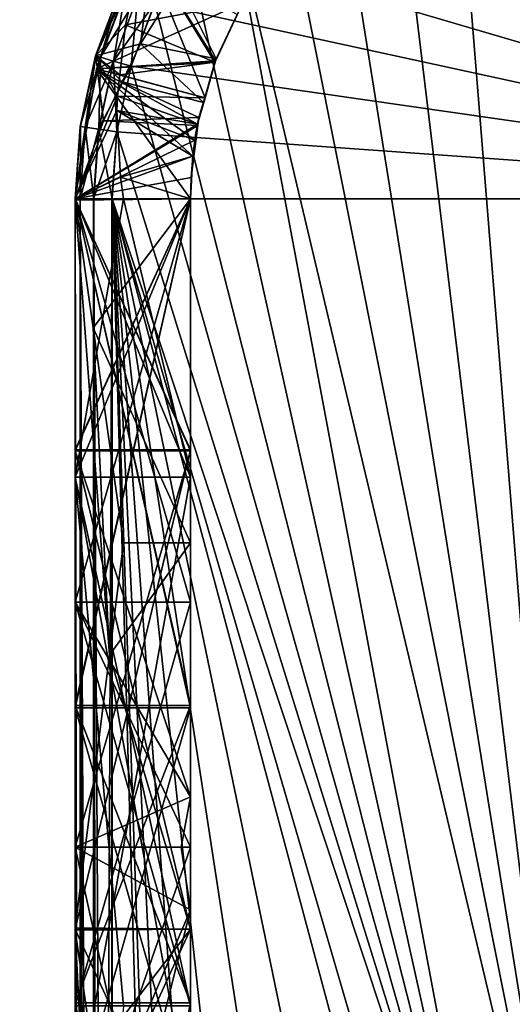
# Model space of a CAD drawing. Extents: x -30 to 30, y -30 to 30.
# Drawn here: x -6.1 to -0.8, y 8.8 to 19.4 of the extents above; entities that cross this region are included whole.
import ezdxf

# ---------------------------------------------------------------- set-up
doc = ezdxf.new("R2010")
doc.units = 0
doc.header["$MEASUREMENT"] = 0
doc.layers.add('L1', color=7, linetype='Continuous')
doc.layers.add('L2', color=7, linetype='Continuous')

msp = doc.modelspace()

# ---------------------------------------------------------------- linework, layer by layer
at = {"layer": 'L1', "color": 7}
for points in [[(5.1, 17.5, 34.995), (-0.725806, 22.54809, 34.995), (-1.436836, 22.39341, 34.995)], [(0, 4.6, 10), (-1.436242, 22.39139, 10), (-0.725506, 22.546, 10)], [(5.1, 17.5, 34.995), (-1.436836, 22.39341, 34.995), (-2.118617, 22.13912, 34.995)], [(0, 4.6, 10), (-2.117741, 22.13721, 10), (-1.436242, 22.39139, 10)], [(-2.118617, 22.13912, 34.995), (-2.757268, 21.79039, 34.995), (5.1, 17.5, 34.995)], [(-2.756129, 21.78862, 10), (-2.117741, 22.13721, 10), (0, 4.6, 10)], [(5.1, 17.5, 34.995), (-2.757268, 21.79039, 34.995), (-3.33979, 21.35432, 34.995)], [(0, 4.6, 10), (-3.33841, 21.35273, 10), (-2.756129, 21.78862, 10)], [(5.1, 17.5, 34.995), (-3.33979, 21.35432, 34.995), (-3.854323, 20.83979, 34.995)], [(0, 4.6, 10), (-3.85273, 20.83841, 10), (-3.33841, 21.35273, 10)], [(-3.854323, 20.83979, 34.995), (-4.290393, 20.25727, 34.995), (5.1, 17.5, 34.995)], [(-0.798782, 4.530116, 10), (-4.28862, 20.25613, 10), (-3.85273, 20.83841, 10)], [(-0.798782, 4.530116, 10), (-3.85273, 20.83841, 10), (0, 4.6, 10)], [(-4.625122, 20.47238, 10.66), (-4.625122, 20.47238, 10.4), (-5.275189, 19.04893, 10.66)], [(-4.625122, 20.47238, 10.4), (-5.001059, 19.78391, 10.4), (-5.275189, 19.04893, 10.66)], [(-5.275189, 19.04893, 10.66), (-4.789646, 19.18064, 10.66), (-4.625122, 20.47238, 10.66)], [(-4.625122, 20.47238, 10.66), (-4.789646, 19.18064, 10.66), (-4.379199, 19.8366, 10.66)], [(-5.277211, 19.04953, 34.335), (-5.277211, 19.04953, 34.595), (-4.76314, 20.25, 34.335)], [(-4.76314, 20.25, 34.335), (-5.277211, 19.04953, 34.595), (-5.002976, 19.78478, 34.595)], [(-5.277211, 19.04953, 34.335), (-4.76314, 20.25, 34.335), (-4.953802, 19.38618, 34.335)], [(-5.269418, 18.90864, 31.5736), (-4.091868, 18.59297, 32.82028), (-4.76314, 20.25, 31.835)], [(-4.76314, 20.25, 31.835), (-3.680608, 19.625, 30.585), (-5.269418, 18.90864, 31.5736)], [(-5.269418, 18.90864, 25.5236), (-4.091868, 18.59297, 26.77028), (-4.76314, 20.25, 25.785)], [(-4.76314, 20.25, 25.785), (-3.680608, 19.625, 24.535), (-5.269418, 18.90864, 25.5236)], [(-3.978531, 18.99459, 29.69215), (-4.76314, 20.25, 28.285), (-5.269418, 18.90864, 28.5464)], [(-3.983977, 18.98001, 27.21039), (-5.269418, 18.90864, 28.5464), (-4.76314, 20.25, 28.285)], [(-5.269418, 18.90864, 13.4236), (-4.091868, 18.59297, 14.67028), (-4.76314, 20.25, 13.685)], [(-4.76314, 20.25, 13.685), (-3.680608, 19.625, 12.435), (-5.269418, 18.90864, 13.4236)], [(-3.978531, 18.99459, 17.59215), (-4.76314, 20.25, 16.185), (-5.269418, 18.90864, 16.4464)], [(-3.983977, 18.98001, 15.11039), (-5.269418, 18.90864, 16.4464), (-4.76314, 20.25, 16.185)], [(-3.978531, 18.99459, 23.64215), (-4.76314, 20.25, 22.235), (-5.269418, 18.90864, 22.4964)], [(-3.983977, 18.98001, 21.16039), (-5.269418, 18.90864, 22.4964), (-4.76314, 20.25, 22.235)], [(-5.269418, 18.90864, 19.4736), (-4.091868, 18.59297, 20.72028), (-4.76314, 20.25, 19.735)], [(-4.76314, 20.25, 19.735), (-3.680608, 19.625, 18.485), (-5.269418, 18.90864, 19.4736)], [(-4.76314, 20.25, 34.335), (-3.680608, 19.625, 33.085), (-4.953802, 19.38618, 34.335)], [(-4.76314, 20.25, 31.835), (-4.091868, 18.59297, 32.82028), (-3.977352, 18.99772, 32.91388)], [(-4.76314, 20.25, 31.835), (-3.977352, 18.99772, 32.91388), (-3.680608, 19.625, 33.085)], [(-4.76314, 20.25, 25.785), (-4.091868, 18.59297, 26.77028), (-3.977352, 18.99772, 26.86388)], [(-4.76314, 20.25, 25.785), (-3.977352, 18.99772, 26.86388), (-3.680608, 19.625, 27.035)], [(-3.680608, 19.625, 29.535), (-4.76314, 20.25, 28.285), (-3.978531, 18.99459, 29.69215)], [(-3.983977, 18.98001, 27.21039), (-4.76314, 20.25, 28.285), (-3.680608, 19.625, 27.035)], [(-4.76314, 20.25, 13.685), (-4.091868, 18.59297, 14.67028), (-3.977352, 18.99772, 14.76388)], [(-4.76314, 20.25, 13.685), (-3.977352, 18.99772, 14.76388), (-3.680608, 19.625, 14.935)], [(-3.680608, 19.625, 17.435), (-4.76314, 20.25, 16.185), (-3.978531, 18.99459, 17.59215)], [(-3.983977, 18.98001, 15.11039), (-4.76314, 20.25, 16.185), (-3.680608, 19.625, 14.935)], [(-3.680608, 19.625, 23.485), (-4.76314, 20.25, 22.235), (-3.978531, 18.99459, 23.64215)], [(-3.983977, 18.98001, 21.16039), (-4.76314, 20.25, 22.235), (-3.680608, 19.625, 20.985)], [(-4.76314, 20.25, 19.735), (-4.091868, 18.59297, 20.72028), (-3.977352, 18.99772, 20.81388)], [(-4.76314, 20.25, 19.735), (-3.977352, 18.99772, 20.81388), (-3.680608, 19.625, 20.985)], [(5.1, 17.5, 34.995), (-4.290393, 20.25727, 34.995), (-4.639123, 19.61862, 34.995)], [(-4.637206, 19.61774, 10), (-4.28862, 20.25613, 10), (-0.798782, 4.530116, 10)], [(-4.954229, 19.76252, 34.795), (-5.002976, 19.78478, 34.595), (-5.277211, 19.04953, 34.595)], [(-4.954229, 19.76252, 34.795), (-5.277211, 19.04953, 34.595), (-5.225792, 19.03443, 34.795)], [(-5.275189, 19.04893, 10.66), (-5.001059, 19.78391, 10.4), (-5.275189, 19.04893, 10.4)], [(-5.223771, 19.03384, 10.2), (-5.275189, 19.04893, 10.4), (-5.001059, 19.78391, 10.4)], [(-4.82105, 19.7017, 34.94141), (-4.954229, 19.76252, 34.795), (-5.225792, 19.03443, 34.795)], [(-5.223771, 19.03384, 10.2), (-5.001059, 19.78391, 10.4), (-4.952312, 19.76164, 10.2)], [(-5.083291, 18.99259, 10.05359), (-5.223771, 19.03384, 10.2), (-4.952312, 19.76164, 10.2)], [(-5.083291, 18.99259, 10.05359), (-4.952312, 19.76164, 10.2), (-4.819133, 19.70082, 10.05359)], [(-4.789646, 19.18064, 10.66), (-3.969541, 19.0183, 11.50292), (-4.379199, 19.8366, 10.66)], [(-4.379199, 19.8366, 10.66), (-3.969541, 19.0183, 11.50292), (-3.741859, 19.49639, 11.41)], [(-4.82105, 19.7017, 34.94141), (-5.225792, 19.03443, 34.795), (-5.085313, 18.99318, 34.94141)], [(-4.639123, 19.61862, 34.995), (-4.82105, 19.7017, 34.94141), (-5.085313, 18.99318, 34.94141)], [(-4.891392, 18.93624, 10), (-5.083291, 18.99259, 10.05359), (-4.819133, 19.70082, 10.05359)], [(-4.891392, 18.93624, 10), (-4.819133, 19.70082, 10.05359), (-4.637206, 19.61774, 10)], [(-5.269418, 18.90864, 31.5736), (-3.680608, 19.625, 30.585), (-3.9851, 18.97698, 30.42337)], [(-5.269418, 18.90864, 25.5236), (-3.680608, 19.625, 24.535), (-3.9851, 18.97698, 24.37337)], [(-5.269418, 18.90864, 13.4236), (-3.680608, 19.625, 12.435), (-3.9851, 18.97698, 12.27337)], [(-5.269418, 18.90864, 19.4736), (-3.680608, 19.625, 18.485), (-3.9851, 18.97698, 18.32337)], [(-4.639123, 19.61862, 34.995), (-5.085313, 18.99318, 34.94141), (-4.893414, 18.93684, 34.995)], [(-4.953802, 19.38618, 34.335), (-3.680608, 19.625, 33.085), (-3.983977, 18.98001, 33.26039)], [(5.1, 17.5, 34.995), (-4.639123, 19.61862, 34.995), (-4.893414, 18.93684, 34.995)], [(-4.891392, 18.93624, 10), (-4.637206, 19.61774, 10), (-0.798782, 4.530116, 10)], [(-3.680608, 19.625, 24.535), (-3.680608, 19.625, 23.485), (-3.9851, 18.97698, 24.37337)], [(-3.9851, 18.97698, 24.37337), (-3.680608, 19.625, 23.485), (-3.978531, 18.99459, 23.64215)], [(-3.680608, 19.625, 30.585), (-3.680608, 19.625, 29.535), (-3.9851, 18.97698, 30.42337)], [(-3.9851, 18.97698, 30.42337), (-3.680608, 19.625, 29.535), (-3.978531, 18.99459, 29.69215)], [(-3.680608, 19.625, 18.485), (-3.680608, 19.625, 17.435), (-3.9851, 18.97698, 18.32337)], [(-3.9851, 18.97698, 18.32337), (-3.680608, 19.625, 17.435), (-3.978531, 18.99459, 17.59215)], [(-3.969541, 19.0183, 11.50292), (-3.9851, 18.97698, 12.27337), (-3.680608, 19.625, 12.435)], [(-3.680608, 19.625, 27.035), (-3.977352, 18.99772, 26.86388), (-3.983977, 18.98001, 27.21039)], [(-3.680608, 19.625, 20.985), (-3.977352, 18.99772, 20.81388), (-3.983977, 18.98001, 21.16039)], [(-3.680608, 19.625, 33.085), (-3.977352, 18.99772, 32.91388), (-3.983977, 18.98001, 33.26039)], [(-3.977352, 18.99772, 14.76388), (-3.983977, 18.98001, 15.11039), (-3.680608, 19.625, 14.935)], [(-3.969541, 19.0183, 11.50292), (-3.680608, 19.625, 12.435), (-3.741859, 19.49639, 11.41)], [(-5.015565, 18.84216, 34.335), (-5.277211, 19.04953, 34.335), (-4.953802, 19.38618, 34.335)], [(-4.953802, 19.38618, 34.335), (-3.983977, 18.98001, 33.26039), (-5.015565, 18.84216, 34.335)], [(-5.275189, 19.04893, 10.66), (-4.98818, 18.76747, 10.66), (-4.789646, 19.18064, 10.66)], [(-4.98818, 18.76747, 10.66), (-4.10927, 18.54503, 11.61759), (-4.789646, 19.18064, 10.66)], [(-4.789646, 19.18064, 10.66), (-4.10927, 18.54503, 11.61759), (-3.969541, 19.0183, 11.50292)], [(-5.277211, 19.04953, 34.335), (-5.5, 17.5, 34.335), (-5.5, 17.5, 34.595)], [(-5.5, 17.5, 34.595), (-5.444018, 18.28273, 34.595), (-5.277211, 19.04953, 34.335)], [(-5.04178, 18.61125, 34.335), (-5.5, 17.5, 34.335), (-5.277211, 19.04953, 34.335)], [(-5.275189, 19.04893, 10.66), (-5.275189, 19.04893, 10.4), (-5.497893, 17.5, 10.66)], [(-5.497893, 17.5, 10.66), (-5.275189, 19.04893, 10.4), (-5.441932, 18.28243, 10.4)], [(-5.275189, 19.04893, 10.66), (-5.497893, 17.5, 10.66), (-5.19183, 18.34365, 10.66)], [(-5.277211, 19.04953, 34.335), (-5.444018, 18.28273, 34.595), (-5.277211, 19.04953, 34.595)], [(-5.225792, 19.03443, 34.795), (-5.277211, 19.04953, 34.595), (-5.444018, 18.28273, 34.595)], [(-5.225792, 19.03443, 34.795), (-5.444018, 18.28273, 34.595), (-5.390974, 18.2751, 34.795)], [(-5.388888, 18.2748, 10.2), (-5.441932, 18.28243, 10.4), (-5.275189, 19.04893, 10.4)], [(-5.085313, 18.99318, 34.94141), (-5.225792, 19.03443, 34.795), (-5.390974, 18.2751, 34.795)], [(-5.388888, 18.2748, 10.2), (-5.275189, 19.04893, 10.4), (-5.223771, 19.03384, 10.2)], [(-5.243968, 18.25397, 10.05359), (-5.388888, 18.2748, 10.2), (-5.223771, 19.03384, 10.2)], [(-5.04178, 18.61125, 34.335), (-5.277211, 19.04953, 34.335), (-5.015565, 18.84216, 34.335)], [(-5.19183, 18.34365, 10.66), (-4.98818, 18.76747, 10.66), (-5.275189, 19.04893, 10.66)], [(-5.243968, 18.25397, 10.05359), (-5.223771, 19.03384, 10.2), (-5.083291, 18.99259, 10.05359)], [(-4.10927, 18.54503, 11.61759), (-4.092598, 18.59322, 12.17642), (-3.969541, 19.0183, 11.50292)], [(-4.092598, 18.59322, 12.17642), (-3.9851, 18.97698, 12.27337), (-3.969541, 19.0183, 11.50292)], [(-5.5, 17.5, 31.31), (-4.25, 17.5, 32.56), (-5.269418, 18.90864, 31.5736)], [(-5.269418, 18.90864, 31.5736), (-4.172468, 18.30809, 30.25439), (-5.5, 17.5, 31.31)], [(-5.5, 17.5, 25.26), (-4.25, 17.5, 26.51), (-5.269418, 18.90864, 25.5236)], [(-5.269418, 18.90864, 25.5236), (-4.172468, 18.30809, 24.20439), (-5.5, 17.5, 25.26)], [(-5.5, 17.5, 28.81), (-4.202818, 18.1361, 29.90678), (-5.269418, 18.90864, 28.5464)], [(-4.224717, 17.96289, 27.4483), (-5.5, 17.5, 28.81), (-5.269418, 18.90864, 28.5464)], [(-5.5, 17.5, 13.16), (-4.25, 17.5, 14.41), (-5.269418, 18.90864, 13.4236)], [(-5.269418, 18.90864, 13.4236), (-4.172468, 18.30809, 12.10439), (-5.5, 17.5, 13.16)], [(-5.5, 17.5, 16.71), (-4.202818, 18.1361, 17.80678), (-5.269418, 18.90864, 16.4464)], [(-4.224717, 17.96289, 15.3483), (-5.5, 17.5, 16.71), (-5.269418, 18.90864, 16.4464)], [(-5.5, 17.5, 22.76), (-4.202818, 18.1361, 23.85678), (-5.269418, 18.90864, 22.4964)], [(-4.224717, 17.96289, 21.3983), (-5.5, 17.5, 22.76), (-5.269418, 18.90864, 22.4964)], [(-5.5, 17.5, 19.21), (-4.25, 17.5, 20.46), (-5.269418, 18.90864, 19.4736)], [(-5.269418, 18.90864, 19.4736), (-4.172468, 18.30809, 18.15439), (-5.5, 17.5, 19.21)], [(-5.085313, 18.99318, 34.94141), (-5.390974, 18.2751, 34.795), (-5.246053, 18.25427, 34.94141)], [(-3.978531, 18.99459, 29.69215), (-5.269418, 18.90864, 28.5464), (-4.091976, 18.59302, 29.79362)], [(-3.978531, 18.99459, 17.59215), (-5.269418, 18.90864, 16.4464), (-4.091976, 18.59302, 17.69361)], [(-3.978531, 18.99459, 23.64215), (-5.269418, 18.90864, 22.4964), (-4.091976, 18.59302, 23.74361)], [(-4.092494, 18.59318, 27.29975), (-5.269418, 18.90864, 28.5464), (-3.983977, 18.98001, 27.21039)], [(-4.092494, 18.59318, 15.19975), (-5.269418, 18.90864, 16.4464), (-3.983977, 18.98001, 15.11039)], [(-4.092494, 18.59318, 21.24975), (-5.269418, 18.90864, 22.4964), (-3.983977, 18.98001, 21.16039)], [(-5.269418, 18.90864, 31.5736), (-3.9851, 18.97698, 30.42337), (-4.092598, 18.59322, 30.32643)], [(-5.269418, 18.90864, 25.5236), (-3.9851, 18.97698, 24.37337), (-4.092598, 18.59322, 24.27642)], [(-5.269418, 18.90864, 13.4236), (-3.9851, 18.97698, 12.27337), (-4.092598, 18.59322, 12.17642)], [(-5.269418, 18.90864, 19.4736), (-3.9851, 18.97698, 18.32337), (-4.092598, 18.59322, 18.22642)], [(-5.269418, 18.90864, 31.5736), (-4.25, 17.5, 32.56), (-4.224717, 17.96289, 32.6717)], [(-4.224717, 17.96289, 32.6717), (-4.202818, 18.1361, 32.71322), (-5.269418, 18.90864, 31.5736)], [(-5.269418, 18.90864, 31.5736), (-4.202818, 18.1361, 32.71322), (-4.172468, 18.30809, 32.75439)], [(-5.269418, 18.90864, 31.5736), (-4.172468, 18.30809, 32.75439), (-4.091868, 18.59297, 32.82028)], [(-5.269418, 18.90864, 31.5736), (-4.092598, 18.59322, 30.32643), (-4.172468, 18.30809, 30.25439)], [(-5.269418, 18.90864, 25.5236), (-4.25, 17.5, 26.51), (-4.224717, 17.96289, 26.6217)], [(-4.224717, 17.96289, 26.6217), (-4.202818, 18.1361, 26.66322), (-5.269418, 18.90864, 25.5236)], [(-5.269418, 18.90864, 25.5236), (-4.202818, 18.1361, 26.66322), (-4.172468, 18.30809, 26.70439)], [(-5.269418, 18.90864, 25.5236), (-4.172468, 18.30809, 26.70439), (-4.091868, 18.59297, 26.77028)], [(-5.269418, 18.90864, 25.5236), (-4.092598, 18.59322, 24.27642), (-4.172468, 18.30809, 24.20439)], [(-5.269418, 18.90864, 28.5464), (-4.202818, 18.1361, 29.90678), (-4.172468, 18.30809, 29.86561)], [(-5.269418, 18.90864, 28.5464), (-4.172468, 18.30809, 29.86561), (-4.091976, 18.59302, 29.79362)], [(-5.269418, 18.90864, 28.5464), (-4.092494, 18.59318, 27.29975), (-4.172468, 18.30809, 27.36561)], [(-4.224717, 17.96289, 27.4483), (-5.269418, 18.90864, 28.5464), (-4.202818, 18.1361, 27.40678)], [(-4.202818, 18.1361, 27.40678), (-5.269418, 18.90864, 28.5464), (-4.172468, 18.30809, 27.36561)], [(-5.269418, 18.90864, 13.4236), (-4.25, 17.5, 14.41), (-4.224717, 17.96289, 14.5217)], [(-4.224717, 17.96289, 14.5217), (-4.202818, 18.1361, 14.56322), (-5.269418, 18.90864, 13.4236)], [(-5.269418, 18.90864, 13.4236), (-4.202818, 18.1361, 14.56322), (-4.172468, 18.30809, 14.60439)], [(-5.269418, 18.90864, 13.4236), (-4.172468, 18.30809, 14.60439), (-4.091868, 18.59297, 14.67028)], [(-5.269418, 18.90864, 13.4236), (-4.092598, 18.59322, 12.17642), (-4.172468, 18.30809, 12.10439)], [(-5.269418, 18.90864, 16.4464), (-4.202818, 18.1361, 17.80678), (-4.172468, 18.30809, 17.76561)], [(-5.269418, 18.90864, 16.4464), (-4.172468, 18.30809, 17.76561), (-4.091976, 18.59302, 17.69361)], [(-5.269418, 18.90864, 16.4464), (-4.092494, 18.59318, 15.19975), (-4.172468, 18.30809, 15.26561)], [(-4.224717, 17.96289, 15.3483), (-5.269418, 18.90864, 16.4464), (-4.202818, 18.1361, 15.30678)], [(-4.202818, 18.1361, 15.30678), (-5.269418, 18.90864, 16.4464), (-4.172468, 18.30809, 15.26561)], [(-5.269418, 18.90864, 22.4964), (-4.202818, 18.1361, 23.85678), (-4.172468, 18.30809, 23.81561)], [(-5.269418, 18.90864, 22.4964), (-4.172468, 18.30809, 23.81561), (-4.091976, 18.59302, 23.74361)], [(-5.269418, 18.90864, 22.4964), (-4.092494, 18.59318, 21.24975), (-4.172468, 18.30809, 21.31561)], [(-4.224717, 17.96289, 21.3983), (-5.269418, 18.90864, 22.4964), (-4.202818, 18.1361, 21.35678)], [(-4.202818, 18.1361, 21.35678), (-5.269418, 18.90864, 22.4964), (-4.172468, 18.30809, 21.31561)], [(-5.269418, 18.90864, 19.4736), (-4.25, 17.5, 20.46), (-4.224717, 17.96289, 20.5717)], [(-4.224717, 17.96289, 20.5717), (-4.202818, 18.1361, 20.61322), (-5.269418, 18.90864, 19.4736)], [(-5.269418, 18.90864, 19.4736), (-4.202818, 18.1361, 20.61322), (-4.172468, 18.30809, 20.65439)], [(-5.269418, 18.90864, 19.4736), (-4.172468, 18.30809, 20.65439), (-4.091868, 18.59297, 20.72028)], [(-5.269418, 18.90864, 19.4736), (-4.092598, 18.59322, 18.22642), (-4.172468, 18.30809, 18.15439)], [(-4.893414, 18.93684, 34.995), (-5.085313, 18.99318, 34.94141), (-5.246053, 18.25427, 34.94141)], [(-4.893414, 18.93684, 34.995), (-5.246053, 18.25427, 34.94141), (-5.048089, 18.22581, 34.995)], [(-5.046003, 18.22551, 10), (-5.243968, 18.25397, 10.05359), (-5.083291, 18.99259, 10.05359)], [(-5.046003, 18.22551, 10), (-5.083291, 18.99259, 10.05359), (-4.891392, 18.93624, 10)], [(-4.893414, 18.93684, 34.995), (-5.048089, 18.22581, 34.995), (5.1, 17.5, 34.995)], [(-0.798782, 4.530116, 10), (-5.046003, 18.22551, 10), (-4.891392, 18.93624, 10)], [(-5.015565, 18.84216, 34.335), (-3.983977, 18.98001, 33.26039), (-4.092494, 18.59318, 33.34975)], [(-4.172468, 18.30809, 15.26561), (-4.092494, 18.59318, 15.19975), (-3.977352, 18.99772, 14.76388)], [(-3.977352, 18.99772, 14.76388), (-4.091868, 18.59297, 14.67028), (-4.172468, 18.30809, 15.26561)], [(-3.9851, 18.97698, 24.37337), (-3.978531, 18.99459, 23.64215), (-4.092598, 18.59322, 24.27642)], [(-4.092598, 18.59322, 24.27642), (-3.978531, 18.99459, 23.64215), (-4.091976, 18.59302, 23.74361)], [(-3.9851, 18.97698, 30.42337), (-3.978531, 18.99459, 29.69215), (-4.092598, 18.59322, 30.32643)], [(-4.092598, 18.59322, 30.32643), (-3.978531, 18.99459, 29.69215), (-4.091976, 18.59302, 29.79362)], [(-3.9851, 18.97698, 18.32337), (-3.978531, 18.99459, 17.59215), (-4.092598, 18.59322, 18.22642)], [(-4.092598, 18.59322, 18.22642), (-3.978531, 18.99459, 17.59215), (-4.091976, 18.59302, 17.69361)], [(-3.977352, 18.99772, 14.76388), (-4.092494, 18.59318, 15.19975), (-3.983977, 18.98001, 15.11039)], [(-3.983977, 18.98001, 27.21039), (-4.091868, 18.59297, 26.77028), (-4.092494, 18.59318, 27.29975)], [(-3.983977, 18.98001, 33.26039), (-4.091868, 18.59297, 32.82028), (-4.092494, 18.59318, 33.34975)], [(-4.091868, 18.59297, 20.72028), (-4.092494, 18.59318, 21.24975), (-3.983977, 18.98001, 21.16039)], [(-3.983977, 18.98001, 27.21039), (-3.977352, 18.99772, 26.86388), (-4.091868, 18.59297, 26.77028)], [(-3.983977, 18.98001, 21.16039), (-3.977352, 18.99772, 20.81388), (-4.091868, 18.59297, 20.72028)], [(-3.983977, 18.98001, 33.26039), (-3.977352, 18.99772, 32.91388), (-4.091868, 18.59297, 32.82028)], [(-5.015565, 18.84216, 34.335), (-4.092494, 18.59318, 33.34975), (-5.04178, 18.61125, 34.335)], [(-5.19183, 18.34365, 10.66), (-4.15765, 18.38116, 11.65729), (-4.98818, 18.76747, 10.66)], [(-4.98818, 18.76747, 10.66), (-4.15765, 18.38116, 11.65729), (-4.10927, 18.54503, 11.61759)], [(-5.047138, 18.45724, 34.335), (-5.5, 17.5, 34.335), (-5.04178, 18.61125, 34.335)], [(-5.04178, 18.61125, 34.335), (-4.172468, 18.30809, 33.41561), (-5.047138, 18.45724, 34.335)], [(-5.04178, 18.61125, 34.335), (-4.092494, 18.59318, 33.34975), (-4.172468, 18.30809, 33.41561)], [(-4.092598, 18.59322, 24.27642), (-4.091976, 18.59302, 23.74361), (-4.172468, 18.30809, 24.20439)], [(-4.092598, 18.59322, 30.32643), (-4.091976, 18.59302, 29.79362), (-4.172468, 18.30809, 30.25439)], [(-4.092598, 18.59322, 18.22642), (-4.091976, 18.59302, 17.69361), (-4.172468, 18.30809, 18.15439)], [(-4.15765, 18.38116, 11.65729), (-4.172468, 18.30809, 12.10439), (-4.092598, 18.59322, 12.17642)], [(-4.092494, 18.59318, 27.29975), (-4.091868, 18.59297, 26.77028), (-4.172468, 18.30809, 27.36561)], [(-4.092494, 18.59318, 33.34975), (-4.091868, 18.59297, 32.82028), (-4.172468, 18.30809, 33.41561)], [(-4.091868, 18.59297, 20.72028), (-4.172468, 18.30809, 21.31561), (-4.092494, 18.59318, 21.24975)], [(-4.172468, 18.30809, 24.20439), (-4.091976, 18.59302, 23.74361), (-4.172468, 18.30809, 23.81561)], [(-4.172468, 18.30809, 30.25439), (-4.091976, 18.59302, 29.79362), (-4.172468, 18.30809, 29.86561)], [(-4.172468, 18.30809, 18.15439), (-4.091976, 18.59302, 17.69361), (-4.172468, 18.30809, 17.76561)], [(-4.172468, 18.30809, 32.75439), (-4.172468, 18.30809, 33.41561), (-4.091868, 18.59297, 32.82028)], [(-4.172468, 18.30809, 26.70439), (-4.172468, 18.30809, 27.36561), (-4.091868, 18.59297, 26.77028)], [(-4.172468, 18.30809, 20.65439), (-4.172468, 18.30809, 21.31561), (-4.091868, 18.59297, 20.72028)], [(-4.172468, 18.30809, 15.26561), (-4.091868, 18.59297, 14.67028), (-4.172468, 18.30809, 14.60439)], [(-4.15765, 18.38116, 11.65729), (-4.092598, 18.59322, 12.17642), (-4.10927, 18.54503, 11.61759)], [(-5.047138, 18.45724, 34.335), (-5.006509, 17.73228, 34.335), (-5.5, 17.5, 34.335)], [(-5.19183, 18.34365, 10.66), (-4.168985, 18.2956, 11.68127), (-4.15765, 18.38116, 11.65729)], [(-5.047138, 18.45724, 34.335), (-4.224717, 17.96289, 33.4983), (-5.006509, 17.73228, 34.335)], [(-5.047138, 18.45724, 34.335), (-4.172468, 18.30809, 33.41561), (-4.202818, 18.1361, 33.45678)], [(-5.047138, 18.45724, 34.335), (-4.202818, 18.1361, 33.45678), (-4.224717, 17.96289, 33.4983)], [(-4.168985, 18.2956, 11.68127), (-4.172468, 18.30809, 12.10439), (-4.15765, 18.38116, 11.65729)], [(-5.5, 17.5, 31.31), (-4.172468, 18.30809, 30.25439), (-4.202818, 18.1361, 30.21322)], [(-5.5, 17.5, 25.26), (-4.172468, 18.30809, 24.20439), (-4.202818, 18.1361, 24.16322)], [(-5.5, 17.5, 13.16), (-4.172468, 18.30809, 12.10439), (-4.202818, 18.1361, 12.06322)], [(-5.5, 17.5, 19.21), (-4.172468, 18.30809, 18.15439), (-4.202818, 18.1361, 18.11322)], [(-5.390974, 18.2751, 34.795), (-5.444018, 18.28273, 34.595), (-5.5, 17.5, 34.595)], [(-5.390974, 18.2751, 34.795), (-5.5, 17.5, 34.595), (-5.44641, 17.5, 34.795)], [(-5.497893, 17.5, 10.66), (-4.168985, 18.2956, 11.68127), (-5.19183, 18.34365, 10.66)], [(-5.497893, 17.5, 10.66), (-4.24367, 17.73188, 11.83929), (-4.168985, 18.2956, 11.68127)], [(-5.497893, 17.5, 10.66), (-5.441932, 18.28243, 10.4), (-5.497893, 17.5, 10.4)], [(-5.444303, 17.5, 10.2), (-5.497893, 17.5, 10.4), (-5.441932, 18.28243, 10.4)], [(-5.246053, 18.25427, 34.94141), (-5.390974, 18.2751, 34.795), (-5.44641, 17.5, 34.795)], [(-5.246053, 18.25427, 34.94141), (-5.44641, 17.5, 34.795), (-5.3, 17.5, 34.94141)], [(-5.444303, 17.5, 10.2), (-5.441932, 18.28243, 10.4), (-5.388888, 18.2748, 10.2)], [(-5.297893, 17.5, 10.05359), (-5.444303, 17.5, 10.2), (-5.388888, 18.2748, 10.2)], [(-5.297893, 17.5, 10.05359), (-5.388888, 18.2748, 10.2), (-5.243968, 18.25397, 10.05359)], [(-5.048089, 18.22581, 34.995), (-5.246053, 18.25427, 34.94141), (-5.3, 17.5, 34.94141)], [(-5.097893, 17.5, 10), (-5.297893, 17.5, 10.05359), (-5.243968, 18.25397, 10.05359)], [(-5.097893, 17.5, 10), (-5.243968, 18.25397, 10.05359), (-5.046003, 18.22551, 10)], [(-4.224717, 17.96289, 12.0217), (-4.168985, 18.2956, 11.68127), (-4.24367, 17.73188, 11.83929)], [(-4.224717, 17.96289, 14.5217), (-4.168985, 18.2956, 11.68127), (-4.224717, 17.96289, 12.0217)], [(-4.168985, 18.2956, 11.68127), (-4.224717, 17.96289, 18.0717), (-4.224717, 17.96289, 20.5717)], [(-4.224717, 17.96289, 24.1217), (-4.224717, 17.96289, 26.6217), (-4.168985, 18.2956, 11.68127)], [(-4.224717, 17.96289, 20.5717), (-4.224717, 17.96289, 21.3983), (-4.168985, 18.2956, 11.68127)], [(-4.168985, 18.2956, 11.68127), (-4.224717, 17.96289, 21.3983), (-4.224717, 17.96289, 23.8983)], [(-4.168985, 18.2956, 11.68127), (-4.224717, 17.96289, 23.8983), (-4.224717, 17.96289, 24.1217)], [(-4.224717, 17.96289, 14.5217), (-4.224717, 17.96289, 15.3483), (-4.168985, 18.2956, 11.68127)], [(-4.168985, 18.2956, 11.68127), (-4.224717, 17.96289, 15.3483), (-4.224717, 17.96289, 17.8483)], [(-4.168985, 18.2956, 11.68127), (-4.224717, 17.96289, 17.8483), (-4.224717, 17.96289, 18.0717)], [(-4.224717, 17.96289, 30.1717), (-4.224717, 17.96289, 32.6717), (-4.168985, 18.2956, 11.68127)], [(-4.224717, 17.96289, 26.6217), (-4.224717, 17.96289, 27.4483), (-4.168985, 18.2956, 11.68127)], [(-4.168985, 18.2956, 11.68127), (-4.224717, 17.96289, 27.4483), (-4.224717, 17.96289, 29.9483)], [(-4.168985, 18.2956, 11.68127), (-4.224717, 17.96289, 29.9483), (-4.224717, 17.96289, 30.1717)], [(-4.224717, 17.96289, 32.6717), (-4.224717, 17.96289, 33.4983), (-4.168985, 18.2956, 11.68127)], [(-4.168985, 18.2956, 11.68127), (-4.224717, 17.96289, 33.4983), (-4.203028, 18.13013, 34.335)], [(-4.168985, 18.2956, 11.68127), (-4.203028, 18.13013, 34.335), (-4.189699, 18.21339, 34.335)], [(-4.172468, 18.30809, 33.41561), (-4.202812, 18.13613, 34.335), (-4.202818, 18.1361, 33.45678)], [(-4.202818, 18.1361, 32.71322), (-4.202818, 18.1361, 30.21322), (-4.172468, 18.30809, 30.25439)], [(-4.202818, 18.1361, 32.71322), (-4.172468, 18.30809, 30.25439), (-4.172468, 18.30809, 32.75439)], [(-4.202818, 18.1361, 26.66322), (-4.202818, 18.1361, 24.16322), (-4.172468, 18.30809, 24.20439)], [(-4.202818, 18.1361, 26.66322), (-4.172468, 18.30809, 24.20439), (-4.172468, 18.30809, 26.70439)], [(-4.172468, 18.30809, 27.36561), (-4.172468, 18.30809, 29.86561), (-4.202818, 18.1361, 29.90678)], [(-4.172468, 18.30809, 27.36561), (-4.202818, 18.1361, 29.90678), (-4.202818, 18.1361, 27.40678)], [(-4.202818, 18.1361, 14.56322), (-4.202818, 18.1361, 12.06322), (-4.172468, 18.30809, 12.10439)], [(-4.202818, 18.1361, 14.56322), (-4.172468, 18.30809, 12.10439), (-4.172468, 18.30809, 14.60439)], [(-4.172468, 18.30809, 15.26561), (-4.172468, 18.30809, 17.76561), (-4.202818, 18.1361, 17.80678)], [(-4.172468, 18.30809, 15.26561), (-4.202818, 18.1361, 17.80678), (-4.202818, 18.1361, 15.30678)], [(-4.172468, 18.30809, 21.31561), (-4.172468, 18.30809, 23.81561), (-4.202818, 18.1361, 23.85678)], [(-4.172468, 18.30809, 21.31561), (-4.202818, 18.1361, 23.85678), (-4.202818, 18.1361, 21.35678)], [(-4.202818, 18.1361, 20.61322), (-4.202818, 18.1361, 18.11322), (-4.172468, 18.30809, 18.15439)], [(-4.202818, 18.1361, 20.61322), (-4.172468, 18.30809, 18.15439), (-4.172468, 18.30809, 20.65439)], [(-4.172468, 18.30809, 33.41561), (-4.188667, 18.22227, 34.335), (-4.202812, 18.13613, 34.335)], [(-4.189699, 18.21339, 34.335), (-4.174721, 18.29637, 34.335), (-4.168985, 18.2956, 11.68127)], [(-4.189699, 18.21339, 34.335), (-4.188667, 18.22227, 34.335), (-4.174721, 18.29637, 34.335)], [(-4.180821, 18.26522, 34.335), (-4.188667, 18.22227, 34.335), (-4.172468, 18.30809, 33.41561)], [(-4.174721, 18.29637, 34.335), (-4.188667, 18.22227, 34.335), (-4.180821, 18.26522, 34.335)], [(-4.172468, 18.30809, 33.41561), (-4.172468, 18.30809, 34.335), (-4.180821, 18.26522, 34.335)], [(-4.174721, 18.29637, 34.335), (-4.180821, 18.26522, 34.335), (-4.172468, 18.30809, 34.335)], [(-4.174721, 18.29637, 34.335), (-4.172468, 18.30809, 34.335), (-4.172468, 18.30809, 33.41561)], [(-4.172468, 18.30809, 26.70439), (-4.172468, 18.30809, 24.20439), (-4.174721, 18.29637, 34.335)], [(-4.172468, 18.30809, 30.25439), (-4.174721, 18.29637, 34.335), (-4.172468, 18.30809, 32.75439)], [(-4.172468, 18.30809, 32.75439), (-4.174721, 18.29637, 34.335), (-4.172468, 18.30809, 33.41561)], [(-4.172468, 18.30809, 24.20439), (-4.172468, 18.30809, 23.81561), (-4.174721, 18.29637, 34.335)], [(-4.174721, 18.29637, 34.335), (-4.172468, 18.30809, 23.81561), (-4.172468, 18.30809, 21.31561)], [(-4.172468, 18.30809, 30.25439), (-4.172468, 18.30809, 29.86561), (-4.174721, 18.29637, 34.335)], [(-4.174721, 18.29637, 34.335), (-4.172468, 18.30809, 29.86561), (-4.172468, 18.30809, 27.36561)], [(-4.174721, 18.29637, 34.335), (-4.172468, 18.30809, 27.36561), (-4.172468, 18.30809, 26.70439)], [(-4.172468, 18.30809, 18.15439), (-4.168985, 18.2956, 11.68127), (-4.174721, 18.29637, 34.335)], [(-4.172468, 18.30809, 18.15439), (-4.174721, 18.29637, 34.335), (-4.172468, 18.30809, 20.65439)], [(-4.172468, 18.30809, 20.65439), (-4.174721, 18.29637, 34.335), (-4.172468, 18.30809, 21.31561)], [(-4.172468, 18.30809, 17.76561), (-4.172468, 18.30809, 15.26561), (-4.168985, 18.2956, 11.68127)], [(-4.172468, 18.30809, 17.76561), (-4.168985, 18.2956, 11.68127), (-4.172468, 18.30809, 18.15439)], [(-4.172468, 18.30809, 15.26561), (-4.172468, 18.30809, 14.60439), (-4.168985, 18.2956, 11.68127)], [(-4.168985, 18.2956, 11.68127), (-4.172468, 18.30809, 14.60439), (-4.172468, 18.30809, 12.10439)], [(-5.048089, 18.22581, 34.995), (-5.3, 17.5, 34.94141), (-5.1, 17.5, 34.995)], [(5.1, 17.5, 34.995), (-5.048089, 18.22581, 34.995), (-5.1, 17.5, 34.995)], [(-0.798782, 4.530116, 10), (-5.097893, 17.5, 10), (-5.046003, 18.22551, 10)], [(-4.203028, 18.13013, 34.335), (-4.202817, 18.1361, 34.335), (-4.188667, 18.22227, 34.335)], [(-4.203028, 18.13013, 34.335), (-4.188667, 18.22227, 34.335), (-4.189699, 18.21339, 34.335)], [(-4.202817, 18.1361, 34.335), (-4.202812, 18.13613, 34.335), (-4.188667, 18.22227, 34.335)], [(-5.5, 17.5, 31.31), (-4.202818, 18.1361, 30.21322), (-4.224717, 17.96289, 30.1717)], [(-5.5, 17.5, 25.26), (-4.202818, 18.1361, 24.16322), (-4.224717, 17.96289, 24.1217)], [(-5.5, 17.5, 28.81), (-4.224717, 17.96289, 29.9483), (-4.202818, 18.1361, 29.90678)], [(-5.5, 17.5, 13.16), (-4.202818, 18.1361, 12.06322), (-4.224717, 17.96289, 12.0217)], [(-5.5, 17.5, 16.71), (-4.224717, 17.96289, 17.8483), (-4.202818, 18.1361, 17.80678)], [(-5.5, 17.5, 22.76), (-4.224717, 17.96289, 23.8983), (-4.202818, 18.1361, 23.85678)], [(-5.5, 17.5, 19.21), (-4.202818, 18.1361, 18.11322), (-4.224717, 17.96289, 18.0717)], [(-4.224717, 17.96289, 34.335), (-4.224717, 17.96289, 33.4983), (-4.202818, 18.1361, 33.45678)], [(-4.202818, 18.1361, 33.45678), (-4.202817, 18.1361, 34.335), (-4.224717, 17.96289, 34.335)], [(-4.224717, 17.96289, 32.6717), (-4.224717, 17.96289, 30.1717), (-4.202818, 18.1361, 30.21322)], [(-4.224717, 17.96289, 32.6717), (-4.202818, 18.1361, 30.21322), (-4.202818, 18.1361, 32.71322)], [(-4.224717, 17.96289, 26.6217), (-4.224717, 17.96289, 24.1217), (-4.202818, 18.1361, 24.16322)], [(-4.224717, 17.96289, 26.6217), (-4.202818, 18.1361, 24.16322), (-4.202818, 18.1361, 26.66322)], [(-4.202818, 18.1361, 27.40678), (-4.202818, 18.1361, 29.90678), (-4.224717, 17.96289, 29.9483)], [(-4.202818, 18.1361, 27.40678), (-4.224717, 17.96289, 29.9483), (-4.224717, 17.96289, 27.4483)], [(-4.224717, 17.96289, 14.5217), (-4.224717, 17.96289, 12.0217), (-4.202818, 18.1361, 12.06322)], [(-4.224717, 17.96289, 14.5217), (-4.202818, 18.1361, 12.06322), (-4.202818, 18.1361, 14.56322)], [(-4.202818, 18.1361, 15.30678), (-4.202818, 18.1361, 17.80678), (-4.224717, 17.96289, 17.8483)], [(-4.202818, 18.1361, 15.30678), (-4.224717, 17.96289, 17.8483), (-4.224717, 17.96289, 15.3483)], [(-4.202818, 18.1361, 21.35678), (-4.202818, 18.1361, 23.85678), (-4.224717, 17.96289, 23.8983)], [(-4.202818, 18.1361, 21.35678), (-4.224717, 17.96289, 23.8983), (-4.224717, 17.96289, 21.3983)], [(-4.224717, 17.96289, 20.5717), (-4.224717, 17.96289, 18.0717), (-4.202818, 18.1361, 18.11322)], [(-4.224717, 17.96289, 20.5717), (-4.202818, 18.1361, 18.11322), (-4.202818, 18.1361, 20.61322)], [(-4.224717, 17.96289, 34.335), (-4.202817, 18.1361, 34.335), (-4.203028, 18.13013, 34.335)], [(-4.224717, 17.96289, 33.4983), (-4.224717, 17.96289, 34.335), (-4.203028, 18.13013, 34.335)], [(-4.202818, 18.1361, 33.45678), (-4.202812, 18.13613, 34.335), (-4.202817, 18.1361, 34.335)], [(-4.224717, 17.96289, 30.1717), (-4.25, 17.5, 30.06), (-5.5, 17.5, 31.31)], [(-4.224717, 17.96289, 24.1217), (-4.25, 17.5, 24.01), (-5.5, 17.5, 25.26)], [(-4.25, 17.5, 30.06), (-4.224717, 17.96289, 29.9483), (-5.5, 17.5, 28.81)], [(-4.25, 17.5, 27.56), (-5.5, 17.5, 28.81), (-4.224717, 17.96289, 27.4483)], [(-4.224717, 17.96289, 12.0217), (-4.25, 17.5, 11.91), (-5.5, 17.5, 13.16)], [(-4.25, 17.5, 17.96), (-4.224717, 17.96289, 17.8483), (-5.5, 17.5, 16.71)], [(-4.25, 17.5, 15.46), (-5.5, 17.5, 16.71), (-4.224717, 17.96289, 15.3483)], [(-4.25, 17.5, 24.01), (-4.224717, 17.96289, 23.8983), (-5.5, 17.5, 22.76)], [(-4.25, 17.5, 21.51), (-5.5, 17.5, 22.76), (-4.224717, 17.96289, 21.3983)], [(-4.224717, 17.96289, 18.0717), (-4.25, 17.5, 17.96), (-5.5, 17.5, 19.21)], [(-5.006509, 17.73228, 34.335), (-4.224717, 17.96289, 33.4983), (-4.25, 17.5, 33.61)], [(-4.224717, 17.96289, 12.0217), (-4.24367, 17.73188, 11.83929), (-4.25, 17.5, 11.91)], [(-4.25, 17.5, 20.46), (-4.25, 17.5, 21.51), (-4.224717, 17.96289, 20.5717)], [(-4.224717, 17.96289, 20.5717), (-4.25, 17.5, 21.51), (-4.224717, 17.96289, 21.3983)], [(-4.224717, 17.96289, 24.1217), (-4.224717, 17.96289, 23.8983), (-4.25, 17.5, 24.01)], [(-4.25, 17.5, 14.41), (-4.25, 17.5, 15.46), (-4.224717, 17.96289, 14.5217)], [(-4.224717, 17.96289, 14.5217), (-4.25, 17.5, 15.46), (-4.224717, 17.96289, 15.3483)], [(-4.224717, 17.96289, 18.0717), (-4.224717, 17.96289, 17.8483), (-4.25, 17.5, 17.96)], [(-4.25, 17.5, 26.51), (-4.25, 17.5, 27.56), (-4.224717, 17.96289, 26.6217)], [(-4.224717, 17.96289, 26.6217), (-4.25, 17.5, 27.56), (-4.224717, 17.96289, 27.4483)], [(-4.224717, 17.96289, 30.1717), (-4.224717, 17.96289, 29.9483), (-4.25, 17.5, 30.06)], [(-4.25, 17.5, 32.56), (-4.25, 17.5, 33.61), (-4.224717, 17.96289, 32.6717)], [(-4.224717, 17.96289, 32.6717), (-4.25, 17.5, 33.61), (-4.224717, 17.96289, 33.4983)], [(-5.5, 17.5, 34.335), (-5.006509, 17.73228, 34.335), (-4.975, 17.5, 34.335)], [(-4.25, 17.5, 11.91), (-4.24367, 17.73188, 11.83929), (-5.497893, 17.5, 10.66)], [(-5.006509, 17.73228, 34.335), (-4.25, 17.5, 33.61), (-4.975, 17.5, 34.335)], [(-5.497893, 17.48503, 10.66), (-5.5, 17.5, 10.66), (-5.497893, 17.5, 10.66)], [(-4.975, 17.5, 34.335), (-4.25, 14.48204, 33.085), (-5.5, 14.48204, 34.335)], [(-4.25, 17.5, 32.56), (-5.5, 17.5, 31.31), (-4.25, 14.48204, 33.085)], [(-4.25, 14.48204, 33.085), (-5.5, 17.5, 31.31), (-5.5, 14.48204, 31.835)], [(-5.5, 17.5, 31.31), (-4.25, 17.5, 30.06), (-5.5, 14.48204, 31.835)], [(-5.5, 14.48204, 31.835), (-4.25, 17.5, 30.06), (-4.25, 14.48204, 30.585)], [(-4.25, 17.5, 30.06), (-5.5, 17.5, 28.81), (-4.25, 11.9817, 29.535)], [(-4.25, 11.9817, 29.535), (-5.5, 17.5, 28.81), (-5.5, 11.9817, 28.285)], [(-5.5, 17.5, 28.81), (-4.25, 17.5, 27.56), (-5.5, 11.9817, 28.285)], [(-5.5, 11.9817, 28.285), (-4.25, 17.5, 27.56), (-4.25, 11.9817, 27.035)], [(-4.25, 17.5, 26.51), (-5.5, 17.5, 25.26), (-4.25, 12.00573, 27.035)], [(-4.25, 12.00573, 27.035), (-5.5, 17.5, 25.26), (-5.5, 12.00573, 25.785)], [(-5.5, 17.5, 25.26), (-4.25, 17.5, 24.01), (-5.5, 12.00573, 25.785)], [(-5.5, 12.00573, 25.785), (-4.25, 17.5, 24.01), (-4.25, 12.00573, 24.535)], [(-4.25, 17.5, 24.01), (-5.5, 17.5, 22.76), (-4.25, 13.125, 23.485)], [(-4.25, 13.125, 23.485), (-5.5, 17.5, 22.76), (-5.5, 13.125, 22.235)], [(-5.5, 17.5, 22.76), (-4.25, 17.5, 21.51), (-5.5, 13.125, 22.235)], [(-5.5, 13.125, 22.235), (-4.25, 17.5, 21.51), (-4.25, 13.125, 20.985)], [(-4.25, 17.5, 20.46), (-5.5, 17.5, 19.21), (-4.25, 13.125, 20.985)], [(-4.25, 13.125, 20.985), (-5.5, 17.5, 19.21), (-5.5, 13.125, 19.735)], [(-5.5, 17.5, 19.21), (-4.25, 17.5, 17.96), (-5.5, 13.125, 19.735)], [(-5.5, 13.125, 19.735), (-4.25, 17.5, 17.96), (-4.25, 13.125, 18.485)], [(-4.25, 17.5, 17.96), (-5.5, 17.5, 16.71), (-4.25, 14.76666, 17.435)], [(-4.25, 14.76666, 17.435), (-5.5, 17.5, 16.71), (-5.5, 14.76666, 16.185)], [(-5.5, 17.5, 16.71), (-4.25, 17.5, 15.46), (-5.5, 14.76666, 16.185)], [(-5.5, 14.76666, 16.185), (-4.25, 17.5, 15.46), (-4.25, 14.76666, 14.935)], [(-4.25, 17.5, 14.41), (-5.5, 17.5, 13.16), (-4.25, 14.7789, 14.935)], [(-4.25, 14.7789, 14.935), (-5.5, 17.5, 13.16), (-5.5, 14.7789, 13.685)], [(-5.5, 17.5, 13.16), (-4.25, 17.5, 11.91), (-5.5, 14.7789, 13.685)], [(-5.5, 14.7789, 13.685), (-4.25, 17.5, 11.91), (-4.25, 14.7789, 12.435)], [(-5.497893, 17.5, 10.66), (-5.5, 17.5, 10.66), (-4.25, 17.5, 11.91)], [(-5.497893, 17.48503, 10.66), (-4.25, 17.5, 11.91), (-5.5, 17.5, 10.66)], [(-5.5, 17.5, 34.335), (-5.5, 14.48204, 34.335), (-5.5, 17.5, 34.595)], [(-5.5, 17.5, 34.595), (-5.5, 14.48204, 34.335), (-5.5, 3.136498, 34.335)], [(-5.5, 17.5, 34.595), (-5.5, 3.136498, 34.335), (-5.5, -17.5, 34.595)], [(-5.5, 17.5, 34.335), (-4.975, 17.5, 34.335), (-5.5, 14.48204, 34.335)], [(-5.5, 17.5, 34.595), (-5.5, -17.5, 34.595), (-5.44641, -17.5, 34.795)], [(-5.5, 17.5, 34.595), (-5.44641, -17.5, 34.795), (-5.44641, 17.5, 34.795)], [(-5.303054, 16.10117, 10.66), (-4.25, 17.5, 11.91), (-5.497893, 17.48503, 10.66)], [(-5.497893, 2.514039, 10.66), (-5.497893, 9.571568, 10.66), (-5.497893, 17.5, 10.4)], [(-5.497893, 9.571568, 10.66), (-5.497893, 9.595918, 10.66), (-5.497893, 17.5, 10.4)], [(-5.497893, 17.5, 10.4), (-5.497893, 9.595918, 10.66), (-5.497893, 17.48503, 10.66)], [(-5.497893, 17.5, 10.4), (-5.497893, 17.48503, 10.66), (-5.497893, 17.5, 10.66)], [(-5.497893, -17.5, 10.4), (-5.497893, -8.744231, 10.66), (-5.497893, 17.5, 10.4)], [(-5.497893, 17.5, 10.4), (-5.497893, -8.744231, 10.66), (-5.497893, 2.493591, 10.66)], [(-5.497893, 17.5, 10.4), (-5.497893, 2.493591, 10.66), (-5.497893, 2.514039, 10.66)], [(-5.467445, -17.5, 10.24693), (-5.497893, -17.5, 10.4), (-5.497893, 17.5, 10.4)], [(-5.467445, -17.5, 10.24693), (-5.497893, 17.5, 10.4), (-5.438624, -17.5, 10.20379)], [(-5.438624, -17.5, 10.20379), (-5.497893, 17.5, 10.4), (-5.444303, 17.5, 10.2)], [(-5.127297, 12.55354, 10.66), (-5.303054, 16.10117, 10.66), (-5.497893, 17.48503, 10.66)], [(-5.127297, 12.55354, 10.66), (-5.497893, 17.48503, 10.66), (-5.497893, 9.595918, 10.66)], [(-5.44641, 17.5, 34.795), (-5.44641, -17.5, 34.795), (-5.3, -17.5, 34.94141)], [(-5.44641, 17.5, 34.795), (-5.3, -17.5, 34.94141), (-5.3, 17.5, 34.94141)], [(-5.438624, -17.5, 10.20379), (-5.444303, 17.5, 10.2), (-5.380736, -17.5, 10.11716)], [(-5.380736, -17.5, 10.11716), (-5.444303, 17.5, 10.2), (-5.294099, -17.5, 10.05927)], [(-5.294099, -17.5, 10.05927), (-5.444303, 17.5, 10.2), (-5.297893, 17.5, 10.05359)], [(-5.303054, 16.10117, 10.66), (-4.25, 13.76979, 11.385), (-4.25, 17.5, 11.91)], [(-5.3, 17.5, 34.94141), (-5.3, -17.5, 34.94141), (-5.1, -17.5, 34.995)], [(-5.3, 17.5, 34.94141), (-5.1, -17.5, 34.995), (-5.1, 17.5, 34.995)], [(-5.294099, -17.5, 10.05927), (-5.297893, 17.5, 10.05359), (-5.250966, -17.5, 10.03045)], [(-5.250966, -17.5, 10.03045), (-5.297893, 17.5, 10.05359), (-5.097893, 17.5, 10)], [(-5.250966, -17.5, 10.03045), (-5.097893, 17.5, 10), (-5.097893, -17.5, 10)], [(5.1, 17.5, 34.995), (-5.1, 17.5, 34.995), (5.1, -17.5, 34.995)], [(5.1, -17.5, 34.995), (-5.1, 17.5, 34.995), (-5.1, -17.5, 34.995)], [(-1.573293, 4.322586, 10), (-2.3, 3.983717, 10), (-5.097893, 17.5, 10)], [(-5.097893, 17.5, 10), (-2.3, 3.983717, 10), (-2.956823, 3.523804, 10)], [(-2.956823, 3.523804, 10), (-3.523804, 2.956823, 10), (-5.097893, 17.5, 10)], [(-5.097893, 17.5, 10), (-3.523804, 2.956823, 10), (-3.983717, 2.3, 10)], [(-5.097893, 17.5, 10), (-3.983717, 2.3, 10), (-4.322586, 1.573293, 10)], [(-1.573293, 4.322586, 10), (-5.097893, 17.5, 10), (-0.798782, 4.530116, 10)], [(-4.322586, 1.573293, 10), (-4.530116, 0.798782, 10), (-5.097893, 17.5, 10)], [(-5.097893, 17.5, 10), (-4.530116, 0.798782, 10), (-4.6, 0, 10)], [(-5.097893, 17.5, 10), (-4.6, 0, 10), (-5.097893, -17.5, 10)], [(-4.25, 17.5, 33.61), (-4.25, 14.48204, 33.085), (-4.975, 17.5, 34.335)], [(-4.25, 13.76979, 11.385), (-4.25, 14.7789, 12.435), (-4.25, 17.5, 11.91)], [(-4.25, 14.7789, 14.935), (-4.25, 14.76666, 14.935), (-4.25, 17.5, 15.46)], [(-4.25, 14.7789, 14.935), (-4.25, 17.5, 15.46), (-4.25, 17.5, 14.41)], [(-4.25, 14.76666, 17.435), (-4.25, 11.01667, 18.06792), (-4.25, 17.5, 17.96)], [(-4.25, 17.5, 17.96), (-4.25, 11.01667, 18.06792), (-4.25, 13.125, 18.485)], [(-4.25, 17.5, 20.46), (-4.25, 13.125, 20.985), (-4.25, 17.5, 21.51)], [(-4.25, 8.783897, 24.01), (-4.25, 12.00573, 24.535), (-4.25, 17.5, 24.01)], [(-4.25, 13.125, 23.485), (-4.25, 8.783897, 24.01), (-4.25, 17.5, 24.01)], [(-4.25, 12.00573, 27.035), (-4.25, 11.9817, 27.035), (-4.25, 17.5, 27.56)], [(-4.25, 12.00573, 27.035), (-4.25, 17.5, 27.56), (-4.25, 17.5, 26.51)], [(-4.25, 11.9817, 29.535), (-4.25, 14.48204, 30.585), (-4.25, 17.5, 30.06)], [(-4.25, 17.5, 32.56), (-4.25, 14.48204, 33.085), (-4.25, 17.5, 33.61)], [(-4.974869, 13.76979, 10.66), (-4.25, 13.76979, 11.385), (-5.303054, 16.10117, 10.66)], [(-4.974869, 13.76979, 10.66), (-5.303054, 16.10117, 10.66), (-5.127297, 12.55354, 10.66)], [(-4.25, 14.7789, 14.935), (-5.5, 14.7789, 13.685), (-4.25, 9.582913, 14.41)], [(-4.25, 9.582913, 14.41), (-5.5, 14.7789, 13.685), (-5.5, 9.582913, 13.16)], [(-5.5, 14.7789, 13.685), (-4.25, 14.7789, 12.435), (-5.5, 9.582913, 13.16)], [(-5.5, 9.582913, 13.16), (-4.25, 14.7789, 12.435), (-4.25, 9.582913, 11.91)], [(-4.25, 14.76666, 17.435), (-5.5, 14.76666, 16.185), (-4.25, 11.01667, 18.06792)], [(-4.25, 11.01667, 18.06792), (-5.5, 14.76666, 16.185), (-5.5, 10.47112, 16.91)], [(-5.5, 14.76666, 16.185), (-4.25, 14.76666, 14.935), (-5.5, 10.47112, 16.91)], [(-5.5, 10.47112, 16.91), (-4.25, 14.76666, 14.935), (-4.25, 10.47112, 15.66)], [(-4.25, 9.582913, 11.91), (-4.25, 14.7789, 12.435), (-4.25, 13.76979, 11.385)], [(-4.25, 9.582913, 14.41), (-4.25, 14.76666, 14.935), (-4.25, 14.7789, 14.935)], [(-4.25, 9.582913, 14.41), (-4.25, 10.47112, 15.66), (-4.25, 14.76666, 14.935)], [(-4.25, 14.48204, 33.085), (-4.25, 8.75, 33.61), (-5.5, 14.48204, 34.335)], [(-5.5, 14.48204, 34.335), (-4.25, 8.75, 33.61), (-4.975, 8.75, 34.335)], [(-4.25, 14.48204, 33.085), (-5.5, 14.48204, 31.835), (-4.25, 7.582884, 32.56)], [(-4.25, 7.582884, 32.56), (-5.5, 14.48204, 31.835), (-5.5, 7.582884, 31.31)], [(-5.5, 14.48204, 31.835), (-4.25, 14.48204, 30.585), (-5.5, 7.582884, 31.31)], [(-5.5, 7.582884, 31.31), (-4.25, 14.48204, 30.585), (-4.25, 7.582884, 30.06)], [(-5.5, 14.48204, 34.335), (-4.975, 8.75, 34.335), (-5.5, 3.136498, 34.335)], [(-4.25, 7.582884, 30.06), (-4.25, 14.48204, 30.585), (-4.25, 11.9817, 29.535)], [(-4.25, 14.48204, 33.085), (-4.25, 7.582884, 32.56), (-4.25, 8.75, 33.61)], [(-5.127297, 12.55354, 10.66), (-4.25, 9.582913, 11.91), (-4.25, 13.76979, 11.385)], [(-5.127297, 12.55354, 10.66), (-4.25, 13.76979, 11.385), (-4.974869, 13.76979, 10.66)], [(-4.25, 13.125, 23.485), (-5.5, 13.125, 22.235), (-4.25, 8.75, 24.01)], [(-4.25, 8.75, 24.01), (-5.5, 13.125, 22.235), (-5.5, 8.75, 22.76)], [(-5.5, 13.125, 22.235), (-4.25, 13.125, 20.985), (-5.5, 8.75, 22.76)], [(-5.5, 8.75, 22.76), (-4.25, 13.125, 20.985), (-4.25, 8.75, 21.51)], [(-4.25, 13.125, 20.985), (-5.5, 13.125, 19.735), (-4.25, 10.47112, 20.46)], [(-4.25, 10.47112, 20.46), (-5.5, 13.125, 19.735), (-5.5, 10.47112, 19.21)], [(-4.25, 11.01667, 18.06792), (-5.5, 10.47112, 19.21), (-5.5, 13.125, 19.735)], [(-4.25, 11.01667, 18.06792), (-5.5, 13.125, 19.735), (-4.25, 13.125, 18.485)], [(-4.25, 13.125, 20.985), (-4.25, 10.47112, 20.46), (-4.25, 8.75, 21.51)], [(-4.25, 8.75, 24.01), (-4.25, 8.783897, 24.01), (-4.25, 13.125, 23.485)], [(-5.497893, 9.595918, 10.66), (-4.25, 9.582913, 11.91), (-5.127297, 12.55354, 10.66)], [(-4.25, 12.00573, 27.035), (-5.5, 12.00573, 25.785), (-4.25, 8.783897, 26.51)], [(-4.25, 8.783897, 26.51), (-5.5, 12.00573, 25.785), (-5.5, 8.783897, 25.26)], [(-5.5, 12.00573, 25.785), (-4.25, 12.00573, 24.535), (-5.5, 8.783897, 25.26)], [(-5.5, 8.783897, 25.26), (-4.25, 12.00573, 24.535), (-4.25, 8.783897, 24.01)], [(-4.25, 11.9817, 29.535), (-5.5, 11.9817, 28.285), (-4.25, 7.582884, 30.06)], [(-4.25, 7.582884, 30.06), (-5.5, 11.9817, 28.285), (-5.5, 7.582884, 28.81)], [(-5.5, 11.9817, 28.285), (-4.25, 11.9817, 27.035), (-5.5, 7.582884, 28.81)], [(-5.5, 7.582884, 28.81), (-4.25, 11.9817, 27.035), (-4.25, 7.582884, 27.56)], [(-4.25, 8.783897, 26.51), (-4.25, 11.9817, 27.035), (-4.25, 12.00573, 27.035)], [(-4.25, 2.716471, 27.035), (-4.25, 7.582884, 27.56), (-4.25, 11.9817, 27.035)], [(-4.25, 8.783897, 26.51), (-4.25, 2.716471, 27.035), (-4.25, 11.9817, 27.035)], [(-4.35, 10.47112, 18.06), (-5.5, 10.47112, 19.21), (-4.25, 11.01667, 18.06792)], [(-4.25, 11.01667, 18.06792), (-5.5, 10.47112, 16.91), (-4.35, 10.47112, 18.06)], [(-4.25, 10.47112, 20.46), (-5.5, 10.47112, 19.21), (-4.25, 4.808843, 20.985)], [(-4.25, 4.808843, 20.985), (-5.5, 10.47112, 19.21), (-5.5, 4.808843, 19.735)], [(-4.25, 9.789506, 18.0232), (-5.5, 4.808843, 19.735), (-5.5, 10.47112, 19.21)], [(-4.25, 9.789506, 18.0232), (-5.5, 10.47112, 19.21), (-4.35, 10.47112, 18.06)], [(-4.35, 10.47112, 18.06), (-5.5, 10.47112, 16.91), (-4.25, 9.789506, 18.0232)], [(-4.25, 9.789506, 18.0232), (-5.5, 10.47112, 16.91), (-5.5, 6.858826, 16.185)], [(-5.5, 10.47112, 16.91), (-4.25, 10.47112, 15.66), (-5.5, 6.858826, 16.185)], [(-5.5, 6.858826, 16.185), (-4.25, 10.47112, 15.66), (-4.25, 6.858826, 14.935)], [(-4.25, 6.861817, 14.935), (-4.25, 6.858826, 14.935), (-4.25, 10.47112, 15.66)], [(-4.25, 6.861817, 14.935), (-4.25, 10.47112, 15.66), (-4.25, 9.582913, 14.41)], [(-4.25, 8.75, 21.51), (-4.25, 10.47112, 20.46), (-4.25, 4.808843, 20.985)], [(-4.25, 4.808843, 18.485), (-5.5, 4.808843, 19.735), (-4.25, 9.789506, 18.0232)], [(-4.25, 9.789506, 18.0232), (-5.5, 6.858826, 16.185), (-4.25, 6.858826, 17.435)], [(-4.25, 9.789506, 18.0232), (-4.25, 6.858826, 17.435), (-4.25, 4.808843, 18.485)], [(-4.25, 9.582913, 14.41), (-5.5, 9.582913, 13.16), (-4.25, 6.861817, 14.935)], [(-4.25, 6.861817, 14.935), (-5.5, 9.582913, 13.16), (-5.5, 6.861817, 13.685)], [(-5.5, 9.582913, 13.16), (-4.25, 9.582913, 11.91), (-5.5, 6.861817, 13.685)], [(-5.5, 6.861817, 13.685), (-4.25, 9.582913, 11.91), (-4.25, 6.861817, 12.435)], [(-5.497893, 9.571568, 10.66), (-5.499522, 9.582913, 10.66), (-5.497893, 9.595918, 10.66)], [(-5.497893, 9.595918, 10.66), (-5.499522, 9.582913, 10.66), (-4.25, 9.582913, 11.91)], [(-5.497893, 9.571568, 10.66), (-4.25, 9.582913, 11.91), (-5.499522, 9.582913, 10.66)], [(-5.302653, 8.212008, 10.66), (-4.25, 9.582913, 11.91), (-5.497893, 9.571568, 10.66)], [(-5.231116, 4.254187, 10.66), (-5.302653, 8.212008, 10.66), (-5.497893, 9.571568, 10.66)], [(-5.231116, 4.254187, 10.66), (-5.497893, 9.571568, 10.66), (-5.497893, 2.514039, 10.66)], [(-5.302653, 8.212008, 10.66), (-4.25, 5.927156, 11.385), (-4.25, 9.582913, 11.91)], [(-4.25, 5.927156, 11.385), (-4.25, 6.861817, 12.435), (-4.25, 9.582913, 11.91)], [(-4.25, 8.783897, 26.51), (-5.5, 8.783897, 25.26), (-4.25, 2.714042, 27.035)], [(-4.25, 2.714042, 27.035), (-5.5, 8.783897, 25.26), (-5.5, 2.714042, 25.785)], [(-5.5, 8.783897, 25.26), (-4.25, 8.783897, 24.01), (-5.5, 2.714042, 25.785)], [(-5.5, 2.714042, 25.785), (-4.25, 8.783897, 24.01), (-4.25, 2.714042, 24.535)], [(-4.25, 8.75, 24.01), (-4.25, 2.714042, 24.535), (-4.25, 8.783897, 24.01)], [(-4.25, 2.714042, 27.035), (-4.25, 2.716471, 27.035), (-4.25, 8.783897, 26.51)]]:
    msp.add_3dface(points, dxfattribs=at)
at = {"layer": 'L2', "color": 7}
for points in [[(29.2, 30), (29.2, -30), (-30, 29.2)], [(-30, 29.2), (29.2, -30), (-29.2, -30)], [(29.2, -29.2, 9), (29.2, 29.2, 9), (-29.2, -29.2, 9)], [(-29.2, -29.2, 9), (29.2, 29.2, 9), (-29.2, 29.2, 9)]]:
    msp.add_3dface(points, dxfattribs=at)

doc.saveas('drawing.dxf')
